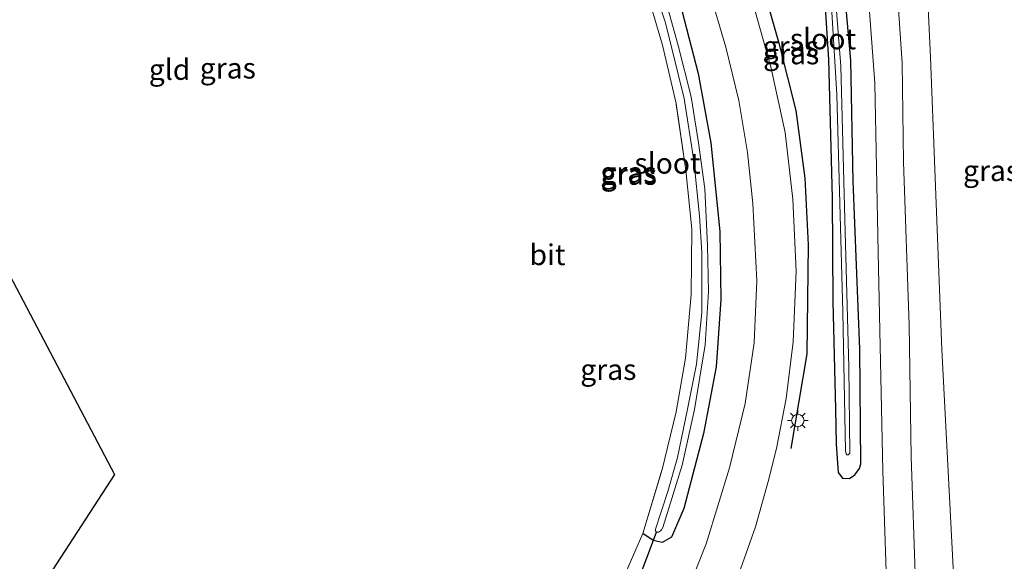
# Model space of a CAD drawing. Units: metres. Extents: x 182431 to 190007, y 409396 to 412501.
# Drawn here: x 189327 to 189446, y 411879 to 411944 of the extents above; entities that cross this region are included whole.
import ezdxf
from ezdxf.enums import TextEntityAlignment as Align

# ---------------------------------------------------------------- set-up
doc = ezdxf.new("R2010")
doc.units = ezdxf.units.M
doc.linetypes.add('IE-TERREINAFSCHEIDING', pattern=[10, 8, -2])
doc.layers.get('0').update_dxf_attribs({"lineweight": 25})
for name, color, linetype, lineweight in [('B-ME-GR-BOMENRIJ-L-B1', 10, 'Continuous', 25), ('B-ME-GR-BOOM-GV-B6', 93, 'Continuous', 18), ('B-ME-GW-INSTEEKWATERGANG-L-B1', 10, 'Continuous', 25), ('B-ME-IE-GRASLAND-GV-B6', 93, 'Continuous', 18), ('B-ME-IE-GRONDWERKLIJN-GROND_INGERICHT-GV-B6', 253, 'Continuous', 18), ('B-ME-IE-MEUBILAIR_WEGMEUBILAIR-LICHTMAST-S-B1', 8, 'Continuous', 18), ('B-ME-IE-TERREINAFSCHEIDING-RASTERHEKWERK-L-B1', 8, 'IE-TERREINAFSCHEIDING', 18), ('B-ME-KG-KADASTRAAL-OPNAMEDTMGRENS-L-B1', 10, 'Continuous', 25), ('B-ME-KW-DUIKER-L-B1', 10, 'Continuous', 25), ('B-ME-OG-WATER-GV-B6', 153, 'Continuous', 18), ('B-ME-VH-VERH_SOORT-BITUMEN-GV-B6', 8, 'IE-TERREINAFSCHEIDING-NATUURLIJK-HOUTWAL', 18)]:
    doc.layers.add(name, color=color, linetype=linetype, lineweight=lineweight)
doc.styles.add('NLCS-ISO', font='NLCS-ISO.TTF')
doc.linetypes.add('IE-TERREINAFSCHEIDING-NATUURLIJK-HOUTWAL', pattern='A,7,-1.5,[67,NLCS.SHX,S=0.75,R=45,X=0,Y=0],-1.5,7,-1.5,[70,NLCS.SHX,S=0.75,R=0,X=0,Y=0],-1.5', length=20)

# ---------------------------------------------------------------- blocks, each defined once
blk = doc.blocks.new('lantaarnpaal')
for p, q in [((0, 0.75), (0, 1.25)), ((-0.75, 0), (-1.25, 0)), ((-0.88, 0.88), (-0.53, 0.53)), ((0.53, 0.53), (0.88, 0.88)), ((0.75, 0), (1.25, 0)), ((-0.53, -0.53), (-0.88, -0.88)), ((0, -0.75), (0, -1.25)), ((0.53, -0.53), (0.88, -0.88))]:
    blk.add_line(p, q)
blk.add_circle((0, 0), 0.75)

msp = doc.modelspace()

# ---------------------------------------------------------------- linework, layer by layer
at = {"layer": 'B-ME-GR-BOMENRIJ-L-B1'}
msp.add_polyline3d([(189420.38, 411892.56, 11.4), (189422.29, 411903.98, 11.38), (189422.44, 411917.14, 11.34), (189422.03, 411925.18, 11.41), (189420.95, 411933.33, 11.3), (189418.94, 411941.31, 11.35), (189416.71, 411949.23, 11.37), (189413.72, 411957.5, 11.34), (189410.13, 411964.55, 11.39), (189405.55, 411972.31, 11.49), (189400.72, 411978.87, 11.48), (189399.15, 411985.51, 11.47), (189402.13, 411991.28, 11.48), (189409.27, 411994.41, 11.4), (189415.32, 411992.94, 11.34), (189420.4, 411986.9, 11.32), (189423.22, 411980.01, 11.32), (189425, 411973.01, 11.31), (189427.02, 411957.66, 11.34), (189427.71, 411950.34, 11.34)], dxfattribs=at)
at = {"layer": 'B-ME-GR-BOOM-GV-B6'}
msp.add_polyline3d([(189468.05, 411896.43, 11.15), (189471.75, 411873.12, 10.9), (189473.82, 411857.52, 10.72), (189474.83, 411844.71, 10.77), (189475, 411834.18, 10.79), (189443.58, 411818.94, 11.08), (189440.65, 411863.45, 10.95), (189438.54, 411904.49, 11.16), (189437.16, 411939.71, 11.18), (189436.5, 411953.53, 11.23), (189438.67, 411957.09, 11.33), (189443.01, 411958.84, 11.47), (189443.76, 411959.14, 11.23), (189449.89, 411945.45, 11.14), (189456.99, 411929.25, 11.2), (189463.44, 411912.34, 11.12), (189465.9, 411904.46, 11.1), (189468.05, 411896.43, 11.15)], dxfattribs=at)
at = {"layer": 'B-ME-GW-INSTEEKWATERGANG-L-B1'}
for points in [[(189389.61, 411968.89, 10.95), (189391.13, 411970.44, 11.12), (189392.51, 411970.51, 11.15), (189393.45, 411969.98, 11.14), (189396.96, 411965.67, 11.13), (189401.02, 411959.57, 11.07), (189404.61, 411952.46, 11.02), (189407.17, 411945.38, 11.05), (189409.13, 411937.8, 11.02), (189410.66, 411929.44, 11.04), (189411.75, 411918.73, 11.02), (189411.87, 411910.53, 11.02), (189411.32, 411902.4, 11.09), (189409.79, 411894.36, 11.07), (189407.42, 411885.33, 11.05), (189405.93, 411881.87, 10.99), (189404.79, 411881.24, 10.99), (189403.74, 411881.46, 11), (189402.47, 411882.31, 11.1)], [(189424.1, 411951.44, 11.09), (189424.87, 411939.48, 11.12), (189425.3, 411922.78, 11.14), (189425.38, 411910.28, 11.18), (189425.71, 411897.3, 11.11)], [(189425.71, 411897.3, 11.11), (189425.8, 411893.09, 11.18), (189426.02, 411889.67, 11.22), (189426.54, 411888.99, 11.2), (189427.38, 411888.93, 11.18), (189428.05, 411889.38, 11.14), (189428.59, 411890.16, 11.12), (189428.76, 411890.73, 11.12), (189428.64, 411904.56, 11.24), (189427.85, 411924.82, 11.14), (189427.57, 411939.38, 11.15), (189426.53, 411950.64, 11.15)]]:
    msp.add_polyline3d(points, dxfattribs=at)
at = {"layer": 'B-ME-IE-GRASLAND-GV-B6'}
for points in [[(189411.9, 412035.36, 11.4), (189416.71, 412026.13, 11.45), (189409.45, 412015.41, 11.23), (189416.08, 412010.19, 11.19), (189422.03, 412003.47, 11.28), (189426.52, 411995.86, 11.17), (189433.85, 411980.68, 11.16), (189442.2, 411962.62, 11.26), (189443.76, 411959.14, 11.23), (189443.01, 411958.84, 11.47), (189438.67, 411957.09, 11.33), (189436.5, 411953.53, 11.23), (189437.16, 411939.71, 11.18), (189438.54, 411904.49, 11.16), (189440.65, 411863.45, 10.95)], [(189426.46, 411972.57, 11.32), (189429.22, 411953.39, 11.31), (189430.43, 411936.64, 11.33), (189430.85, 411916.2, 11.32), (189431.4, 411889.86, 11.27), (189432.01, 411871.62, 11.36)], [(189426.99, 411891.94, 10.53), (189427.09, 411891.8, 10.53), (189427.23, 411891.8, 10.53), (189427.43, 411892.01, 10.53), (189427.33, 411902.36, 10.53), (189426.85, 411920.2, 10.53), (189426.36, 411938.69, 10.53), (189425.19, 411953.59, 10.53)], [(189424.1, 411951.44, 11.09), (189424.87, 411939.48, 11.12), (189425.3, 411922.78, 11.14), (189425.38, 411910.28, 11.18), (189425.71, 411897.3, 11.11)], [(189426.53, 411950.64, 11.15), (189427.57, 411939.38, 11.15), (189427.85, 411924.82, 11.14), (189428.64, 411904.56, 11.24), (189428.76, 411890.73, 11.12), (189428.59, 411890.16, 11.12), (189428.05, 411889.38, 11.14), (189427.38, 411888.93, 11.18), (189426.54, 411888.99, 11.2), (189426.02, 411889.67, 11.22), (189425.8, 411893.09, 11.18), (189425.71, 411897.3, 11.11), (189425.38, 411910.28, 11.18), (189425.3, 411922.78, 11.14), (189424.87, 411939.48, 11.12), (189424.1, 411951.44, 11.09)], [(189425.71, 411897.3, 11.11), (189425.8, 411893.09, 11.18), (189426.02, 411889.67, 11.22), (189426.54, 411888.99, 11.2), (189427.38, 411888.93, 11.18), (189428.05, 411889.38, 11.14), (189428.59, 411890.16, 11.12), (189428.76, 411890.73, 11.12), (189428.64, 411904.56, 11.24), (189427.85, 411924.82, 11.14), (189427.57, 411939.38, 11.15), (189426.53, 411950.64, 11.15)], [(189403.36, 411949.48, 10.15), (189405.22, 411943.9, 10.15), (189407.47, 411934.77, 10.15), (189408.64, 411927.29, 10.15), (189409.32, 411920.63, 10.15), (189409.6, 411916.19, 10.15), (189409.61, 411908.98, 10.15), (189408.93, 411902.72, 10.15), (189407.88, 411897.3, 10.15), (189406.67, 411891.5, 10.15), (189405.48, 411887.37, 10.15), (189403.98, 411882.72, 10.15), (189404.09, 411882.52, 10.15), (189404.18, 411882.47, 10.15), (189404.35, 411882.48, 10.15), (189404.56, 411882.61, 10.15), (189404.72, 411882.77, 10.15), (189404.9, 411883.05, 10.15), (189407.24, 411890.56, 10.15), (189408.72, 411897.29, 10.15), (189410.01, 411905.05, 10.15), (189410.39, 411911.52, 10.15), (189410.29, 411917.04, 10.15), (189409.97, 411923.89, 10.15)], [(189425.04, 411949.22, 10.53), (189425.86, 411935.28, 10.53), (189426.59, 411909.04, 10.53), (189426.93, 411892.28, 10.53), (189426.99, 411891.94, 10.53)], [(189410.53, 411947.68, 11.15), (189412.47, 411940.98, 11.19), (189414.04, 411934.52, 11.21), (189415.1, 411928.26, 11.24), (189415.72, 411922.11, 11.19), (189416.21, 411912.78, 11.21), (189415.92, 411905.3, 11.19), (189414.8, 411898, 11.18), (189412.93, 411890.22, 11.18), (189410.11, 411881.07, 11.2), (189406.7, 411872.48, 11.28)], [(189435.36, 411876.36, 11.27), (189434.83, 411891.57, 11.3), (189434.57, 411907.43, 11.3), (189433.89, 411927.13, 11.32), (189433.73, 411939.05, 11.31), (189433.14, 411947.96, 11.34)], [(189407.17, 411945.38, 11.05), (189409.13, 411937.8, 11.02), (189410.66, 411929.44, 11.04), (189411.75, 411918.73, 11.02), (189411.87, 411910.53, 11.02), (189411.32, 411902.4, 11.09), (189409.79, 411894.36, 11.07), (189407.42, 411885.33, 11.05), (189405.93, 411881.87, 10.99), (189404.79, 411881.24, 10.99), (189403.74, 411881.46, 11), (189402.47, 411882.31, 11.1), (189404.79, 411890.03, 11.02), (189406.49, 411897, 11.15), (189407.62, 411903.45, 11.05), (189408.3, 411911.16, 11.09), (189408.38, 411919.01, 10.97), (189407.68, 411926.13, 10.91), (189406.5, 411934.16, 10.78), (189404.84, 411941.2, 10.79), (189403.21, 411946.83, 10.78)], [(189409.97, 411923.89, 10.15), (189409.17, 411929.43, 10.15), (189408.32, 411934.99, 10.15), (189406.75, 411941.16, 10.15), (189405.46, 411945.79, 10.15)], [(189413.81, 411876.78, 11.25), (189416.05, 411883.13, 11.25), (189417.59, 411888.57, 11.25), (189418.61, 411892.56, 11.32), (189419.74, 411898.59, 11.32), (189420.59, 411905.43, 11.3), (189420.95, 411913.94, 11.28), (189420.56, 411922.63, 11.38), (189419.64, 411930.68, 11.34), (189417.92, 411938.59, 11.31), (189415.71, 411946.44, 11.29)], [(189399.83, 411876.26, 11.06), (189402.47, 411882.31, 11.1), (189403.74, 411881.46, 11), (189404.79, 411881.24, 10.99), (189405.93, 411881.87, 10.99), (189407.42, 411885.33, 11.05), (189409.79, 411894.36, 11.07), (189411.32, 411902.4, 11.09), (189411.87, 411910.53, 11.02), (189411.75, 411918.73, 11.02), (189410.66, 411929.44, 11.04), (189409.13, 411937.8, 11.02), (189407.17, 411945.38, 11.05)]]:
    msp.add_polyline3d(points, dxfattribs=at)
at = {"layer": 'B-ME-IE-GRONDWERKLIJN-GROND_INGERICHT-GV-B6'}
for points in [[(189322.35, 412025.11, 10.74), (189344.11, 412000.69, 10.68), (189355.77, 411988.47, 10.76), (189360.85, 411985.66, 10.83), (189364.7, 411987.14, 10.94), (189370.63, 411991.24, 10.98), (189373.6, 411987.83, 10.92), (189384.05, 411975.76, 10.96), (189389.61, 411968.89, 10.95), (189395.1, 411962.09, 10.98), (189397.55, 411958.27, 10.92), (189400.7, 411952.65, 10.78), (189403.21, 411946.83, 10.78), (189404.84, 411941.2, 10.79), (189406.5, 411934.16, 10.78), (189407.68, 411926.13, 10.91), (189408.38, 411919.01, 10.97), (189408.3, 411911.16, 11.09), (189407.62, 411903.45, 11.05), (189406.49, 411897, 11.15), (189404.79, 411890.03, 11.02), (189402.47, 411882.31, 11.1), (189399.83, 411876.26, 11.06)], [(189324.76, 411867.9, 10.67), (189338.8, 411889.45, 10.99), (189270.33, 412019.67, 10.75)]]:
    msp.add_polyline3d(points, dxfattribs=at)
at = {"layer": 'B-ME-IE-TERREINAFSCHEIDING-RASTERHEKWERK-L-B1'}
msp.add_line((189399.83, 411876.26, 11.06), (189402.47, 411882.31, 11.1), dxfattribs=at)
msp.add_polyline3d([(189402.47, 411882.31, 11.1), (189404.79, 411890.03, 11.02), (189406.49, 411897, 11.15), (189407.62, 411903.45, 11.05), (189408.3, 411911.16, 11.09), (189408.38, 411919.01, 10.97), (189407.68, 411926.13, 10.91), (189406.5, 411934.16, 10.78), (189404.84, 411941.2, 10.79), (189403.21, 411946.83, 10.78), (189400.7, 411952.65, 10.78), (189397.55, 411958.27, 10.92), (189395.1, 411962.09, 10.98), (189389.61, 411968.89, 10.95)], dxfattribs=at)
at = {"layer": 'B-ME-KG-KADASTRAAL-OPNAMEDTMGRENS-L-B1'}
msp.add_polyline3d([(189260.65, 412038.09, 10.99), (189268.92, 412022.36, 10.72), (189269.45, 412021.36, 10.06), (189269.91, 412020.48, 10.04), (189270.33, 412019.67, 10.75), (189338.8, 411889.45, 10.99), (189324.76, 411867.9, 10.67), (189300.04, 411829.94, 11.12), (189286.6, 411809.32, 10.97), (189270.27, 411769.86, 11.23), (189268.86, 411766.43, 11.2), (189268.48, 411765.52, 10.3), (189267.94, 411764.22, 10.3), (189267.7, 411763.64, 11.59), (189246.45, 411712.27, 11.78)], dxfattribs=at)
at = {"layer": 'B-ME-KW-DUIKER-L-B1'}
msp.add_line((189404.1, 411882.43, 10.42), (189401.25, 411874.95, 10.42), dxfattribs=at)
at = {"layer": 'B-ME-OG-WATER-GV-B6'}
for points in [[(189425.19, 411953.59, 10.53), (189426.36, 411938.69, 10.53), (189426.85, 411920.2, 10.53), (189427.33, 411902.36, 10.53), (189427.43, 411892.01, 10.53), (189427.23, 411891.8, 10.53), (189427.09, 411891.8, 10.53), (189426.99, 411891.94, 10.53), (189426.93, 411892.28, 10.53), (189426.59, 411909.04, 10.53), (189425.86, 411935.28, 10.53), (189425.04, 411949.22, 10.53)], [(189404.35, 411882.48, 10.15), (189404.18, 411882.47, 10.15), (189404.09, 411882.52, 10.15), (189403.98, 411882.72, 10.15), (189405.48, 411887.37, 10.15), (189406.67, 411891.5, 10.15), (189407.88, 411897.3, 10.15), (189408.93, 411902.72, 10.15), (189409.61, 411908.98, 10.15), (189409.6, 411916.19, 10.15), (189409.32, 411920.63, 10.15), (189408.64, 411927.29, 10.15), (189407.47, 411934.77, 10.15), (189405.22, 411943.9, 10.15), (189403.36, 411949.48, 10.15)], [(189405.46, 411945.79, 10.15), (189406.75, 411941.16, 10.15), (189408.32, 411934.99, 10.15), (189409.17, 411929.43, 10.15), (189409.97, 411923.89, 10.15), (189410.29, 411917.04, 10.15), (189410.39, 411911.52, 10.15), (189410.01, 411905.05, 10.15), (189408.72, 411897.29, 10.15), (189407.24, 411890.56, 10.15), (189404.9, 411883.05, 10.15), (189404.72, 411882.77, 10.15), (189404.56, 411882.61, 10.15), (189404.35, 411882.48, 10.15)]]:
    msp.add_polyline3d(points, dxfattribs=at)
at = {"layer": 'B-ME-VH-VERH_SOORT-BITUMEN-GV-B6'}
for points in [[(189432.01, 411871.62, 11.36), (189431.4, 411889.86, 11.27), (189430.85, 411916.2, 11.32), (189430.43, 411936.64, 11.33), (189429.22, 411953.39, 11.31)], [(189406.7, 411872.48, 11.28), (189410.11, 411881.07, 11.2), (189412.93, 411890.22, 11.18), (189414.8, 411898, 11.18), (189415.92, 411905.3, 11.19), (189416.21, 411912.78, 11.21), (189415.72, 411922.11, 11.19), (189415.1, 411928.26, 11.24), (189414.04, 411934.52, 11.21), (189412.47, 411940.98, 11.19), (189410.53, 411947.68, 11.15)], [(189433.14, 411947.96, 11.34), (189433.73, 411939.05, 11.31), (189433.89, 411927.13, 11.32), (189434.57, 411907.43, 11.3), (189434.83, 411891.57, 11.3), (189435.36, 411876.36, 11.27)], [(189415.71, 411946.44, 11.29), (189417.92, 411938.59, 11.31), (189419.64, 411930.68, 11.34), (189420.56, 411922.63, 11.38), (189420.95, 411913.94, 11.28), (189420.59, 411905.43, 11.3), (189419.74, 411898.59, 11.32), (189418.61, 411892.56, 11.32), (189417.59, 411888.57, 11.25), (189416.05, 411883.13, 11.25), (189413.81, 411876.78, 11.25)]]:
    msp.add_polyline3d(points, dxfattribs=at)

# ---------------------------------------------------------------- block references
at = {"layer": 'B-ME-IE-MEUBILAIR_WEGMEUBILAIR-LICHTMAST-S-B1', "rotation": 90}
msp.add_blockref('lantaarnpaal', (189421.17, 411895.95, 11.37), dxfattribs=at)

# ---------------------------------------------------------------- texts
at = {"layer": 'B-ME-IE-GRASLAND-GV-B6', "ltscale": 0.2, "style": 'NLCS-ISO'}
for p in [(189420.3, 411941.06), (189420.37, 411940.16), (189420.37, 411940.16), (189352.45, 411938.44), (189400.74, 411925.87), (189400.8, 411925.62), (189444.46, 411926.07), (189398.32, 411902.09)]:
    msp.add_text('gras', height=2.5, dxfattribs=at).set_placement(p, align=Align.MIDDLE_CENTER)
at = {"layer": 'B-ME-IE-GRONDWERKLIJN-GROND_INGERICHT-GV-B6', "ltscale": 0.2, "style": 'NLCS-ISO'}
msp.add_text('gld', height=2.5, dxfattribs=at).set_placement((189345.43, 411938.28), align=Align.MIDDLE_CENTER)
at = {"layer": 'B-ME-OG-WATER-GV-B6', "ltscale": 0.2, "style": 'NLCS-ISO'}
for p in [(189424.2, 411941.97), (189405.46, 411926.97)]:
    msp.add_text('sloot', height=2.5, dxfattribs=at).set_placement(p, align=Align.MIDDLE_CENTER)
at = {"layer": 'B-ME-VH-VERH_SOORT-BITUMEN-GV-B6', "ltscale": 0.2, "style": 'NLCS-ISO'}
msp.add_text('bit', height=2.5, dxfattribs=at).set_placement((189390.99, 411915.94), align=Align.MIDDLE_CENTER)

doc.saveas('drawing.dxf')
